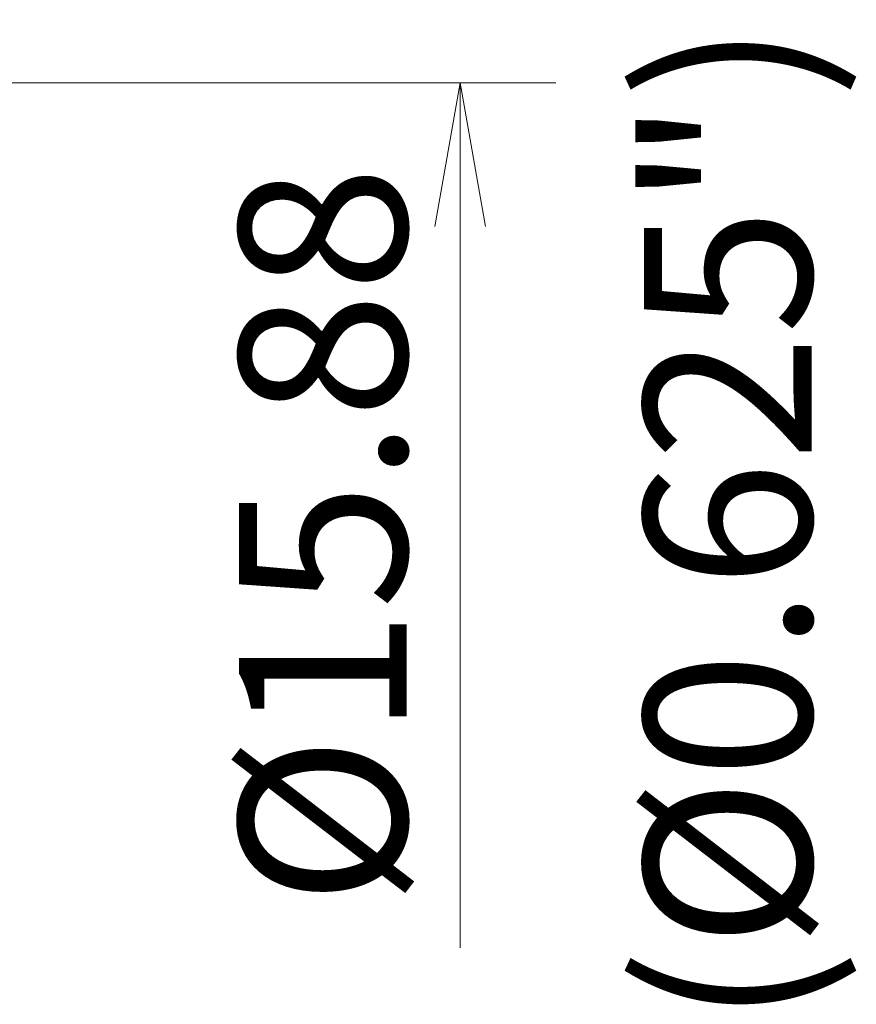
# Model space of a CAD drawing. Units: millimetres. Extents: x 570 to 716, y 367 to 459.
# Drawn here: x 681 to 699, y 416 to 437 of the extents above; entities that cross this region are included whole.
import ezdxf

# ---------------------------------------------------------------- set-up
doc = ezdxf.new("R2010")
doc.units = ezdxf.units.MM
doc.layers.add('1', color=7, linetype='Continuous', true_color=0xffffff)
doc.styles.add('Arial Unicode MS', font='ARIALUNI.TTF')
doc.dimstyles.get("Standard").update_dxf_attribs({"dimtxt": 0.18, "dimasz": 0.18, "dimexe": 0.18, "dimexo": 0.0625, "dimgap": 0.09, "dimtad": 0, "dimtih": 1, "dimtoh": 1, "dimdec": 4, "dimzin": 0, "dimdsep": 46, "dimtxsty": 'Standard', "dimcen": 0.09, "dimadec": 0, "dimazin": 0, "dimtfac": 1, "dimtdec": 4, "dimtofl": 0, "dimtmove": 0, "dimatfit": 3, "dimfxl": 1, "dimtolj": 1, "dimtzin": 0, "dimarcsym": 0})

# ---------------------------------------------------------------- blocks, each defined once
blk = doc.blocks.new('_U1')
at = {"layer": '1', "color": 3, "lineweight": 13, "transparency": 16777216}
for p, q in [((673.731, 437.214), (673.731, 446.811)), ((678.437, 436.685), (678.437, 446.811)), ((673.731, 444.811), (670.731, 445.34)), ((678.437, 444.811), (681.437, 445.34)), ((687.187, 444.811), (649.906, 444.811)), ((673.731, 444.811), (670.731, 444.282)), ((678.437, 444.811), (681.437, 444.282))]:
    blk.add_line(p, q, dxfattribs=at)
at = {"layer": '1', "color": 3, "linetype": 'Continuous', "lineweight": 13, "transparency": 16777216, "char_height": 3.5, "attachment_point": 7, "line_spacing_factor": 1.069626, "style": 'Arial Unicode MS'}
for s, insert in [('\\W1.0000;AP = ', (650.781, 445.236)), ('\\W1.0000;4.5', (663.226, 445.236))]:
    blk.add_mtext(s, dxfattribs=dict(at, insert=insert))
blk = doc.blocks.new('_OPEN')
at = {"color": 0, "linetype": 'ByBlock', "lineweight": -2}
for p, q in [((-1, 0.166667), (0, 0)), ((-1, -0.166667), (0, 0)), ((0, 0), (-1, 0))]:
    blk.add_line(p, q, dxfattribs=at)
blk = doc.blocks.new('_U2')
at = {"layer": '1', "color": 3, "lineweight": 13, "transparency": 16777216}
for p, q in [((679.546, 435.588), (692.617, 435.588)), ((690.617, 435.588), (690.088, 432.588)), ((690.617, 435.588), (690.617, 417.517)), ((690.617, 435.588), (691.146, 432.588))]:
    blk.add_line(p, q, dxfattribs=at)
at = {"layer": '1', "color": 3, "linetype": 'Continuous', "lineweight": 13, "transparency": 16777216, "insert": (689.497, 418.392), "char_height": 3.5, "attachment_point": 7, "rotation": 90, "line_spacing_factor": 1.069626, "style": 'Arial Unicode MS'}
blk.add_mtext('\\W1.0000;%%c15.88', dxfattribs=at)

msp = doc.modelspace()

# ---------------------------------------------------------------- texts
at = {"layer": '1', "color": 3, "linetype": 'Continuous', "lineweight": 13, "insert": (697.957, 415.896), "char_height": 3.5, "attachment_point": 7, "rotation": 90, "line_spacing_factor": 1.069626, "style": 'Arial Unicode MS'}
msp.add_mtext('\\W1.0000;(%%c0.625")', dxfattribs=at)

# ---------------------------------------------------------------- dimensions: what is measured, and where the dimension line sits
at = {"layer": '1', "color": 3, "linetype": 'Continuous', "lineweight": 13}
dim = msp.add_linear_dim(base=(678.437, 444.811), p1=(673.731, 435.714), p2=(678.437, 435.185), text='\\C3;\\H3.50;\\fArial Unicode MS|b0|i0;AP = \\fArial Unicode MS|b0|i0;\\H3.50;\\C3; \\C3;4.5 ', dimstyle='Standard', override={"dimtxt": 3.5, "dimasz": 3, "dimexe": 2, "dimexo": 1.5, "dimgap": 1.75, "dimtad": 1, "dimtih": 1, "dimtoh": 0, "dimdec": 2, "dimlfac": 1, "dimzin": 8, "dimdsep": 46, "dimlunit": 2, "dimpost": '', "dimtxsty": 'Arial Unicode MS', "dimblk1": 'OPEN', "dimblk2": 'OPEN', "dimsah": 1, "dimse1": 0, "dimse2": 0, "dimsd1": 0, "dimsd2": 0, "dimclrd": 3, "dimclre": 3, "dimclrt": 3, "dimtol": 0, "dimtm": -0.1, "dimtfac": 0.714286, "dimtdec": 3, "dimtofl": 1, "dimtmove": 0, "dimatfit": 2, "dimtzin": 8, "dimlwd": 13, "dimlwe": 13}, dxfattribs=at)
dim.commit()
dim.dimension.update_dxf_attribs({"geometry": '_U1', "text_midpoint": (658.198, 444.811), "dimtype": 160})
dim = msp.add_linear_dim(base=(690.617, 419.978), p1=(678.046, 435.588), p2=(678.046, 419.978), angle=90, text='\\C3;%%c15.88', dimstyle='Standard', override={"dimtxt": 3.5, "dimasz": 3, "dimexe": 2, "dimexo": 1.5, "dimgap": 1.75, "dimtad": 1, "dimtih": 0, "dimtoh": 0, "dimdec": 2, "dimlfac": 1, "dimzin": 8, "dimdsep": 46, "dimlunit": 2, "dimpost": '', "dimtxsty": 'Arial Unicode MS', "dimblk1": 'OPEN', "dimblk2": 'OPEN', "dimsah": 1, "dimse2": 1, "dimsd1": 0, "dimsd2": 1, "dimclrd": 3, "dimclre": 3, "dimclrt": 3, "dimtol": 0, "dimtm": -0.1, "dimtfac": 0.714286, "dimtdec": 3, "dimtofl": 1, "dimtmove": 0, "dimatfit": 2, "dimtzin": 8, "dimlwd": 13, "dimlwe": 13}, dxfattribs=at)
dim.commit()
dim.dimension.update_dxf_attribs({"geometry": '_U2', "text_midpoint": (690.617, 425.536), "dimtype": 160})

doc.saveas('drawing.dxf')
